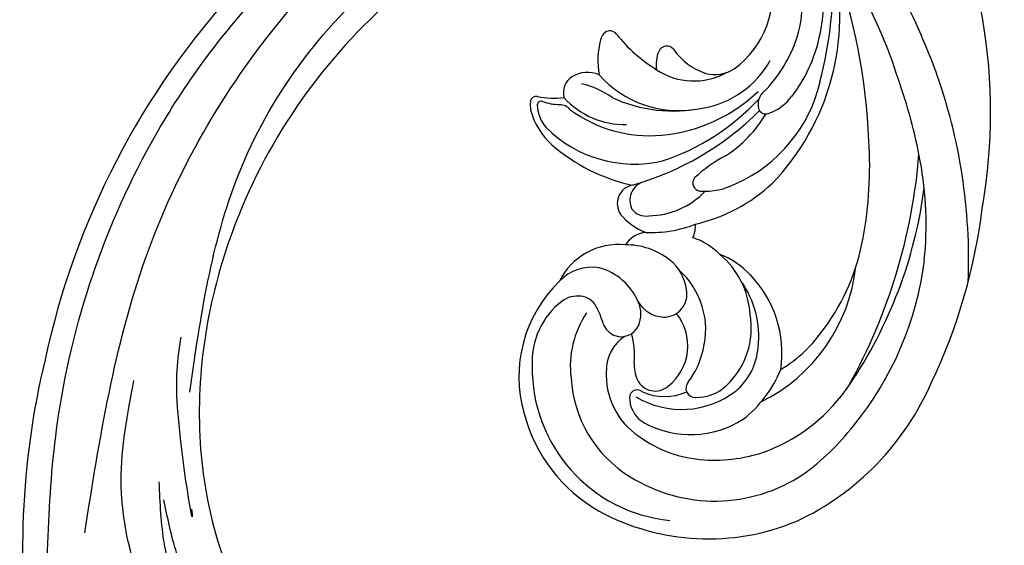
# Model space of a CAD drawing. Units: millimetres. Extents: x 2748 to 4848, y 826 to 2311.
# Drawn here: x 4555 to 4577, y 1583 to 1595 of the extents above; entities that cross this region are included whole.
import ezdxf
from ezdxf.xclip import XClip

# ---------------------------------------------------------------- set-up
doc = ezdxf.new("R2010")
doc.units = ezdxf.units.MM
doc.header["$XCLIPFRAME"] = 2
doc.linetypes.add('HIDDEN', pattern=[9.525, 6.35, -3.175])
doc.layers.add('H-06.木作(細線)', color=8, linetype='Continuous')
doc.layers.add('H-08.木作(細線)', color=8, linetype='Continuous')

# ---------------------------------------------------------------- blocks, each defined once
blk = doc.blocks.new('SE-21100-d')
at = {"layer": 'H-08.木作(細線)'}
for centre, radius, start, end in [((-141.56, -69.56), 77.7, 8.6285, 20.5205), ((-122.66, -79.44), 51.01, 17.2646, 39.3914), ((-100.67, -55.59), 18.65, 346.379, 20.8836), ((-98.99, -55.78), 14.65, 344.1452, 19.2768), ((-106.52, -57.49), 26.24, 316.1496, 13.3938), ((-127.77, -53.05), 46.8, 345.6337, 2.0041), ((-141.27, -73.51), 64.2, 2.1835, 20.1335), ((-97.54, -55.14), 9.94, 305.6116, 13.906), ((-145.1, -91.53), 80.3, 20.4363, 28.5307), ((-123.76, -67.96), 59.88, 350.2516, 9.6756), ((-104.82, -60.46), 1.53, 129.2083, 165.7904), ((-105.27, -59.98), 0.871, 36.0023, 126.1392), ((-91.02, -48.56), 17.39, 218.846, 238.1206), ((-99.28, -55.09), 15.12, 315.533, 341.9243), ((-97.51, -62.32), 9.07, 165.7331, 189.9679), ((-99.09, -61.68), 0.929, 37.5663, 159.0163), ((-97.93, -56.53), 15.77, 322.1742, 347.3526), ((-96.53, -62.78), 3.72, 157.4106, 188.4983), ((-92.77, -57.26), 6.79, 214.5998, 252.2465), ((-96.91, -57.25), 10.39, 279.4401, 330.8301), ((-108.23, -65.85), 2.11, 124.1802, 193.7178), ((-107.72, -66.86), 3.23, 66.6662, 121.6069), ((-97.76, -56.13), 11.65, 221.7783, 279.0825), ((-96.15, -57.26), 7.3, 236.2444, 298.8259), ((-93.86, -60.05), 3.81, 255.0501, 303.6432), ((-126.78, -84), 60.51, 357.7469, 19.8127), ((-110.37, -73.86), 9.21, 54.4637, 77.3454), ((-98.12, -60.98), 16.12, 294.0632, 346.8075), ((-125.88, -83.13), 55.24, 10.3028, 19.9303), ((-113.25, -66.92), 0.692, 80.1349, 169.8467), ((-111.36, -57.9), 8.53, 258.0226, 277.272), ((-103.71, -60.45), 8.83, 221.9668, 271.5281), ((-98.36, -51.83), 15.99, 245.372, 281.3583), ((-101.12, -53.27), 17.23, 274.8241, 313.9138), ((-87.41, -67.07), 1.76, 127.6944, 195.5305), ((-89.83, -62.98), 5.41, 289.1521, 323.5493), ((-110.62, -67.12), 3.32, 174.4833, 189.9062), ((-112.76, -67.18), 0.425, 66.5737, 174.6956), ((-109.26, -67.02), 3.92, 181.7238, 221.4675), ((-110.51, -60.61), 6.52, 251.403, 267.8965), ((-110.75, -68.63), 1.5, 39.3043, 90.2389), ((-107.45, -49.44), 25.08, 288.3421, 317.0801), ((-106.53, -65.83), 7.59, 194.1738, 228.3281), ((-101.01, -56.09), 14.41, 233.5232, 275.353), ((-111.41, -45.33), 31.72, 285.6326, 314.956), ((-100.07, -61.21), 13.64, 302.6753, 329.4291), ((-88.33, -67.34), 0.801, 194.5595, 289.8207), ((-102.59, -59.97), 13.62, 225.1012, 282.8823), ((-98.39, -56.15), 20.24, 229.3406, 257.2419), ((-119.88, -73.79), 42.85, 349.5196, 3.6525), ((-85.53, -86.3), 15.39, 117.8221, 133.2542), ((-133.74, -67.42), 62.28, 331.0479, 355.3112), ((-108.49, -80.15), 37.6, 354.0949, 10.5818), ((-102.39, -77.9), 2.08, 103.2489, 213.2974), ((-101.01, -77.52), 2.1, 109.165, 207.153), ((-95.36, -75.63), 0.893, 143.0667, 262.1029), ((-99.9, -62.58), 17.95, 282.6103, 313.2257), ((-94.92, -69.31), 7.22, 265.557, 297.8124), ((-101.14, -70.62), 8.58, 270.6073, 316.4404), ((-119.89, -69.85), 49.2, 325.7134, 352.6144), ((-126.36, -70.68), 62.06, 334.61, 353.1345), ((-98.97, -74.72), 6.73, 220.0233, 249.0285), ((-101.37, -77.34), 1.89, 216.815, 279.7267), ((-100.79, -67.79), 13.23, 267.4503, 291.3453), ((-98.71, -80.33), 2.74, 333.1481, 4.8292), ((-101.09, -83.99), 3, 95.5916, 147.2228), ((-104.33, -89.51), 7.19, 84.2586, 153.5641), ((-103.51, -90.01), 7.65, 51.6607, 90.7922), ((-98.54, -88.52), 7.31, 44.2688, 71.8209), ((-100.67, -77.57), 23.28, 323.5314, 350.0549), ((-96.44, -91.68), 8.84, 43.4565, 69.2177), ((-99.15, -90.43), 9.13, 3.2769, 50.1963), ((-101.92, -87.94), 5.04, 8.1305, 51.2211), ((-106.02, -79.71), 35.2, 320.6874, 352.9626), ((-107.2, -89.71), 4.92, 80.9632, 136.3525), ((-108.18, -91.13), 6.52, 23.2803, 74.4375), ((-103.62, -91.59), 8.76, 345.4126, 48.1237), ((-98.81, -94.12), 12.24, 351.6347, 44.1515), ((-97.09, -82.67), 18.67, 296.1715, 353.6895), ((-100.83, -96.66), 14.34, 133.8449, 196.2567), ((-99.42, -92.3), 10.33, 353.3616, 35.3597), ((-99.41, -87.69), 2.52, 269.1532, 10.4608), ((-105.41, -95.06), 8.32, 127.5202, 183.1225), ((-108.74, -90.98), 3.06, 84.3969, 124.6169), ((-108.62, -90), 2.07, 28.0422, 85.198), ((-105.08, -89.87), 3.18, 336.1475, 24.5314), ((-99.28, -86.83), 3.38, 210.6315, 267.1418), ((-99.23, -95.55), 10.35, 145.9355, 187.0751), ((-113.96, -93.07), 8.23, 15.325, 29.4291), ((-102.35, -93.32), 5.55, 307.8848, 39.1939), ((-98.47, -91.4), 8.57, 313.3569, 10.0276), ((-103.93, -90.14), 2.22, 199.9121, 249.1319), ((-104.02, -90.32), 2.02, 249.4911, 335.5746), ((-112.28, -94.47), 9.68, 355.8393, 14.6922), ((-94.53, -82.91), 15.17, 301.0658, 325.96), ((-101.32, -95.97), 4.34, 122.7635, 180.4007), ((-103.64, -91.94), 8.69, 322.3283, 347.6763), ((-96.09, -92.96), 6.95, 310.5133, 355.5963), ((-98.65, -95.4), 3.98, 176.7173, 204.1392), ((-97.1, -95.76), 16.62, 179.1594, 264.2246), ((-97.65, -96.49), 8.03, 176.4663, 236), ((-99.09, -90.77), 13.42, 308.3156, 337.4868), ((-96.03, -96.05), 13.49, 183.2627, 238.5901), ((-100.36, -96.12), 2.12, 205.3933, 312.0024), ((-96.01, -97.93), 1, 138.007, 271.1811), ((-97.75, -85.28), 29.97, 295.2573, 336.3743), ((-102.29, -98.99), 0.869, 49.9262, 197.9318), ((-97.49, -90.5), 9.74, 239.3884, 307.3653), ((-99.31, -92.92), 5.92, 245.8439, 293.7442), ((-95.83, -94.24), 4.69, 268.12, 313.702), ((-95.21, -86.83), 19.25, 291.5092, 326.0741), ((-99.91, -98.92), 3.23, 186.1499, 240.7179), ((-98, -96.36), 17.15, 194.5555, 240.5508), ((-96.5, -92.38), 10.6, 241.9526, 302.7188), ((-99.22, -86.3), 25.77, 305.4129, 322.4483), ((-94.24, -92.36), 13.37, 233.8034, 266.6374), ((-93.86, -89.2), 16.55, 265.9732, 290.1658), ((-93.87, -92.82), 17.37, 238.064, 303.4932), ((-94.56, -89.31), 24.99, 241.629, 292.5755)]:
    blk.add_arc(centre, radius, start, end, dxfattribs=at)
blk = doc.blocks.new('SE-21057L-1107-2')
at = {"layer": 'H-08.木作(細線)', "ltscale": 0.2}
for centre, radius, start, end in [((5416.17, -9297.76), 86.45, 137.3425, 167.9083), ((5416.17, -9297.76), 86.45, 137.3425, 167.9083), ((5416.17, -9297.76), 86.45, 137.3425, 167.9083), ((5416.59, -9300.15), 87.39, 166.4359, 188.7955), ((5416.59, -9300.15), 87.39, 166.4359, 188.7955), ((5416.59, -9300.15), 87.39, 166.4359, 188.7955)]:
    blk.add_arc(centre, radius, start, end, dxfattribs=at)
for points, knots in [([(5379.69, -9233.31), (5375.85, -9235.21), (5363.79, -9244.04), (5351.07, -9262.65), (5346.79, -9288.2), (5352.59, -9308.52), (5363.52, -9320.16), (5370.92, -9322.71), (5373.53, -9324.43), (5373.5, -9325.33), (5373.48, -9325.67)], [22.856273, 22.856273, 22.856273, 22.856273, 35.69231, 66.079041, 89.315548, 110.812483, 127.830053, 133.610207, 135.236911, 136.196882, 136.196882, 136.196882, 136.196882]), ([(5347.38, -9283.14), (5348.54, -9275.04), (5351, -9257.98), (5362.82, -9241.88), (5371.68, -9235.24), (5373.34, -9234.13)], [0, 0, 0, 0, 24.298322, 51.18201, 57.096896, 57.096896, 57.096896, 57.096896]), ([(5335.96, -9298.42), (5337.57, -9288.26), (5340.77, -9268.14), (5352.05, -9248.5), (5360.26, -9239.27), (5361.73, -9237.76)], [0, 0, 0, 0, 30.618293, 60.647416, 66.847216, 66.847216, 66.847216, 66.847216]), ([(5331.78, -9310.44), (5331.83, -9302.14), (5331.96, -9282.73), (5340.77, -9257.57), (5351.47, -9243.46), (5356.01, -9238.76)], [0, 0, 0, 0, 24.80684, 58.08298, 77.57089, 77.57089, 77.57089, 77.57089]), ([(5331.78, -9310.44), (5331.83, -9302.14), (5331.96, -9282.73), (5340.77, -9257.57), (5351.47, -9243.46), (5356.01, -9238.76)], [0, 0, 0, 0, 24.80684, 58.08298, 77.57089, 77.57089, 77.57089, 77.57089]), ([(5347.56, -9295.87), (5348.01, -9299.56), (5345.34, -9283.92), (5346.12, -9279.14), (5346.44, -9277.19)], [0, 0, 0, 0, 11.145682, 18.78742, 18.78742, 18.78742, 18.78742]), ([(5356.99, -9327.28), (5353.24, -9322.77), (5344.94, -9312.8), (5338.55, -9296.2), (5340.61, -9285.5), (5341.31, -9281.87)], [0, 0, 0, 0, 17.645486, 39.046372, 50.017443, 50.017443, 50.017443, 50.017443]), ([(5356.99, -9327.28), (5353.24, -9322.77), (5344.94, -9312.8), (5338.55, -9296.2), (5340.61, -9285.5), (5341.31, -9281.87)], [0, 0, 0, 0, 17.645486, 39.046372, 50.017443, 50.017443, 50.017443, 50.017443]), ([(5359.59, -9326.31), (5357.8, -9324.69), (5352.94, -9320.3), (5348.25, -9310.91), (5344.42, -9301.32), (5344.15, -9295.19), (5344.05, -9292.91)], [0, 0, 0, 0, 7.197978, 19.517818, 31.008781, 37.824998, 37.824998, 37.824998, 37.824998]), ([(5359.52, -9319.8), (5357.3, -9318.12), (5352.42, -9314.4), (5348.12, -9306.83), (5345.62, -9300.08), (5344.86, -9296.29), (5344.57, -9294.86)], [0, 0, 0, 0, 8.284138, 18.269915, 25.496941, 29.860982, 29.860982, 29.860982, 29.860982])]:
    blk.add_open_spline(points, degree=3, knots=knots, dxfattribs=at)
blk = doc.blocks.new('立揚展板用1107-240-1')
blk.add_blockref('SE-21100-d', (5622.82, 6754.76))
at = {"layer": 'H-08.木作(細線)'}
blk.add_blockref('SE-21057L-1107-2', (124.49, 15939.55), dxfattribs=at)

msp = doc.modelspace()

# ---------------------------------------------------------------- linework, layer by layer
at = {"layer": 'H-06.木作(細線)', "color": 2, "linetype": 'HIDDEN'}
msp.add_circle((4589.116, 1561.222), 88.689, dxfattribs=at)

# ---------------------------------------------------------------- block references
at = {"layer": 'H-06.木作(細線)', "color": 7}
ref = msp.add_blockref('立揚展板用1107-240-1', (3416.369, 197.405), dxfattribs=dict(at, xscale=0.2087420290679633, yscale=0.2087420290679633, zscale=0.2087420290679633))
XClip(ref).set_block_clipping_path([(5135.7014299587, 4590.9849363505), (6109.9407861058, 6933.1204562933)])

doc.saveas('drawing.dxf')
